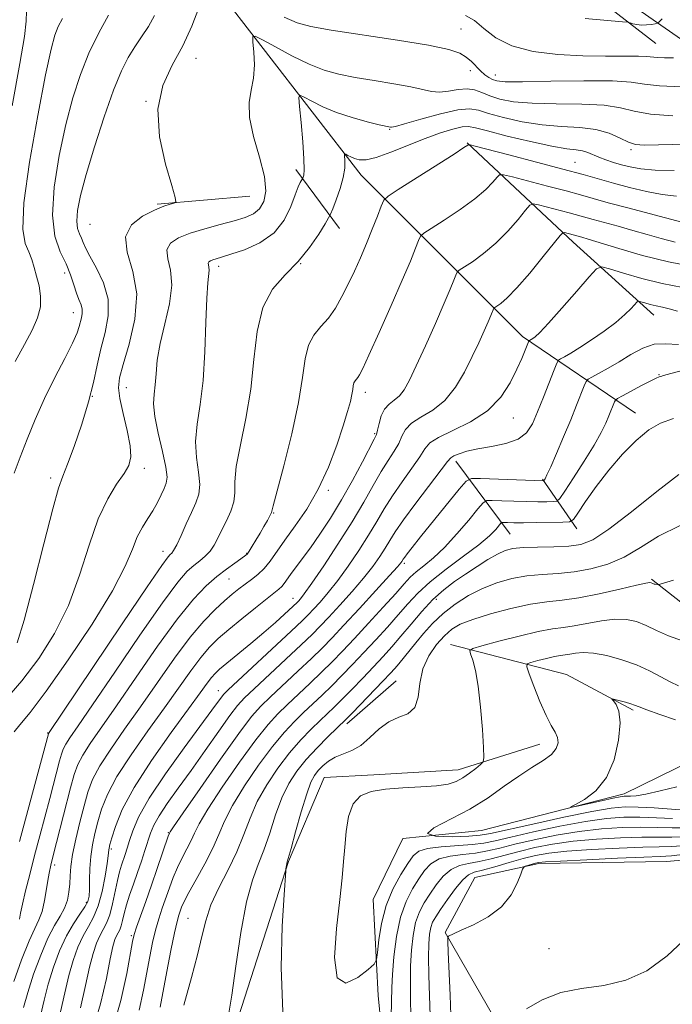
# Model space of a CAD drawing. Extents: x 2097300 to 2100200, y 317300 to 320200.
# Drawn here: x 2099330 to 2099462, y 319093 to 319293 of the extents above; entities that cross this region are included whole.
import ezdxf

# ---------------------------------------------------------------- set-up
doc = ezdxf.new("R2010")
doc.units = 0
doc.header["$MEASUREMENT"] = 0
doc.linetypes.add('rvrstm', pattern=[117.1, 50, -3.9, 0.5, -3.9, 0.5, -3.9, 0.5, -3.9, 50])
for name, color, linetype, lineweight in [('DTM HARD BREAKLINE', 7, 'Continuous', 0), ('DTM SPOT ELEVATION', 2, 'Continuous', 13), ('INDEX CONTOUR', 41, 'Continuous', 13), ('INTERMEDIATE CONTOUR', 44, 'Continuous', 0), ('STREAM - RIVER SINGLE LINE', 142, 'rvrstm', 0)]:
    doc.layers.add(name, color=color, linetype=linetype, lineweight=lineweight)

msp = doc.modelspace()

# ---------------------------------------------------------------- linework, layer by layer
at = {"layer": 'DTM HARD BREAKLINE'}
for points in [[(2099177.05, 319691.15, 1070.24), (2099207.28, 319618.61, 1062.09), (2099225.58, 319583.11, 1058.56), (2099252.74, 319534.99, 1052.18), (2099292.11, 319481.22, 1046.56), (2099321.8, 319437.99, 1043.22), (2099352.29, 319394.81, 1036.46), (2099379.94, 319370.54, 1033.05), (2099408.3, 319355.8, 1032.04), (2099426.53, 319323.7, 1028.95), (2099448.57, 319299.4, 1024.34), (2099482.66, 319275.67, 1016.95), (2099512.15, 319251.69, 1010.14), (2099530.1, 319240.35, 1004.52), (2099543.38, 319233.58, 1000.92), (2099562.02, 319205.68, 992.52), (2099577.02, 319188, 985.58)], [(2099330.93, 319371.96, 1036.33), (2099351.48, 319358.82, 1033.87), (2099376.09, 319337.97, 1031.09), (2099400.16, 319324.21, 1029.33), (2099434.24, 319306.84, 1025.41), (2099458.86, 319287.76, 1020.99)], [(2099322.57, 319359.05, 1032.67), (2099344.78, 319332.92, 1023.9), (2099369.29, 319299.68, 1017.65), (2099399.07, 319261.1, 1011.27), (2099431.85, 319228.4, 1002.43), (2099454.73, 319212.88, 994.61)], [(2099420.58, 319267.65, 1010.1), (2099442.13, 319247.53, 1003.32), (2099458.44, 319232.73, 999.18)], [(2099385.85, 319262.25, 1014.49), (2099394.69, 319250.27, 1011.31)], [(2099357.71, 319255.24, 1018.2), (2099376.5, 319256.85, 1017.26)], [(2099418.31, 319203.13, 999.49), (2099429.34, 319188.38, 992.96)], [(2099435.88, 319199.47, 998.17), (2099442.84, 319189.44, 993.34)], [(2099458, 319179.22, 988.17), (2099480.86, 319161.34, 985.39), (2099501.53, 319163.54, 983.68)], [(2099417.19, 319165.98, 986.65), (2099440.74, 319159.89, 982.55), (2099454.25, 319152.71, 981.73)], [(2099396.18, 319149.92, 989.57), (2099406.22, 319158.64, 988.88)], [(2099213.9, 318972.93, 1001.61), (2099239.31, 318978.63, 1000.35), (2099271.88, 318993.71, 998.14), (2099300.37, 319016.48, 997), (2099330.63, 319037.48, 995.24), (2099354.4, 319059.12, 992.14), (2099373.51, 319088.46, 989.62), (2099384.39, 319122, 987.91), (2099391.61, 319139.05, 986.9), (2099401.64, 319139.56, 986.53), (2099418.76, 319140.6, 986.65), (2099435.32, 319145.78, 984.63)], [(2099536.56, 319118.43, 995.68), (2099515.96, 319123.31, 996.56), (2099485.29, 319124.14, 996.31), (2099461.08, 319121.98, 995.11), (2099435.12, 319121.59, 994.29), (2099422.12, 319118.75, 993.09), (2099416.13, 319107.59, 993.91), (2099427.77, 319087.44, 996.12), (2099432.34, 319069.11, 998.84), (2099420.96, 319046.79, 1000.04), (2099408.38, 319023.29, 1002.75), (2099410.01, 319005.58, 1004.71), (2099418.15, 318990.77, 1005.53), (2099427.45, 318973.59, 1007.17), (2099429.59, 318945.25, 1010.14)]]:
    msp.add_polyline3d(points, dxfattribs=at)
at = {"layer": 'DTM SPOT ELEVATION'}
for p in [(2099419.37, 319290.76, 1018.9), (2099365.59, 319284.8, 1017.3), (2099421.26, 319282.3, 1017.5), (2099426.3, 319281.4, 1018.7), (2099355.49, 319276.07, 1018), (2099404.87, 319270.39, 1013.9), (2099453.82, 319266.26, 1013.7), (2099442.45, 319263.69, 1010.9), (2099344.12, 319251.16, 1018.9), (2099386.84, 319243.15, 1012), (2099338.94, 319241.3, 1022.6), (2099370.17, 319242.62, 1013.5), (2099340.7, 319233.26, 1022.7), (2099459.48, 319220.66, 996.1), (2099351.5, 319218.03, 1017.2), (2099399.95, 319217.09, 1007.5), (2099344.54, 319216.26, 1020), (2099429.98, 319211.86, 1001.2), (2099401.83, 319208.69, 1006.2), (2099355.13, 319201.71, 1017.5), (2099336.11, 319199.75, 1020.4), (2099392.41, 319197.2, 1007.7), (2099381.34, 319192.62, 1009.9), (2099358.93, 319184.86, 1014.6), (2099375.88, 319184.44, 1010.1), (2099407.86, 319182.44, 997.7), (2099372.27, 319179.25, 1009.1), (2099385.29, 319175.35, 1004.7), (2099414.36, 319175.11, 991.4), (2099370.13, 319156.63, 1002.7), (2099335.53, 319148.07, 1014.1), (2099360, 319127.86, 998.1), (2099348.44, 319124.57, 1003.7), (2099336.9, 319121.29, 1009.6), (2099343.33, 319113.74, 1006.4), (2099363.98, 319110.52, 992.9), (2099352.5, 319106.99, 998.2), (2099437.2, 319104.31, 995.1)]:
    msp.add_point(p, dxfattribs=at)
at = {"layer": 'INDEX CONTOUR'}
for points in [[(2099329.31, 319166.31, 1020), (2099330.764, 319170.888, 1020), (2099332.667, 319178.133, 1020), (2099334.75, 319186.418, 1020), (2099336.543, 319193.473, 1020), (2099337.725, 319197.692, 1020), (2099338.576, 319200.131, 1020), (2099339.526, 319202.511, 1020), (2099340.877, 319206.13, 1020), (2099342.419, 319210.607, 1020), (2099343.816, 319215.141, 1020), (2099344.824, 319219.107, 1020), (2099345.581, 319222.602, 1020), (2099346.316, 319225.9, 1020), (2099347.152, 319229.224, 1020), (2099347.772, 319232.591, 1020), (2099347.755, 319235.965, 1020), (2099346.838, 319239.271, 1020), (2099345.424, 319242.272, 1020), (2099344.075, 319244.692, 1020), (2099343.219, 319246.35, 1020), (2099342.741, 319247.453, 1020), (2099342.387, 319248.304, 1020), (2099341.973, 319249.184, 1020), (2099341.592, 319250.291, 1020), (2099341.407, 319251.803, 1020), (2099341.566, 319253.923, 1020), (2099342.17, 319256.959, 1020), (2099343.304, 319261.242, 1020), (2099344.985, 319266.864, 1020), (2099346.948, 319272.943, 1020), (2099348.859, 319278.354, 1020), (2099350.465, 319282.263, 1020), (2099351.847, 319284.981, 1020), (2099353.171, 319287.112, 1020), (2099354.556, 319289.163, 1020), (2099355.936, 319291.262, 1020), (2099357.201, 319293.444, 1020)], [(2099420.263, 319293.469, 1020), (2099422.119, 319292.421, 1020), (2099424.006, 319290.817, 1020), (2099426.405, 319288.96, 1020), (2099429.67, 319287.3, 1020), (2099434.002, 319286.188, 1020), (2099438.982, 319285.57, 1020), (2099444.037, 319285.295, 1020), (2099448.647, 319285.218, 1020), (2099455.327, 319285.241, 1020), (2099457.023, 319285.169, 1020), (2099459.107, 319284.926, 1020), (2099460.608, 319284.856, 1020), (2099462.425, 319284.85, 1020)], [(2099328.634, 319097.717, 1010), (2099330.236, 319102.09, 1010), (2099331.75, 319105.902, 1010), (2099332.91, 319108.452, 1010), (2099333.751, 319110.201, 1010), (2099334.381, 319111.898, 1010), (2099334.891, 319114.083, 1010), (2099335.304, 319116.47, 1010), (2099335.626, 319118.564, 1010), (2099335.867, 319120, 1010), (2099336.056, 319120.923, 1010), (2099336.225, 319121.607, 1010), (2099337.323, 319125.841, 1010), (2099340.176, 319136.964, 1010), (2099340.913, 319139.648, 1010), (2099341.637, 319141.667, 1010), (2099342.633, 319143.586, 1010), (2099344.161, 319145.939, 1010), (2099349.493, 319153.572, 1010), (2099353.467, 319159.364, 1010), (2099357.803, 319165.619, 1010), (2099361.85, 319171.184, 1010), (2099365.109, 319175.187, 1010), (2099367.69, 319177.87, 1010), (2099369.854, 319179.757, 1010), (2099371.799, 319181.276, 1010), (2099373.458, 319182.487, 1010), (2099375.468, 319183.894, 1010), (2099375.945, 319184.327, 1010), (2099376.391, 319184.923, 1010), (2099377.005, 319185.884, 1010), (2099377.762, 319187.132, 1010), (2099378.582, 319188.522, 1010), (2099379.382, 319189.906, 1010), (2099380.078, 319191.14, 1010), (2099380.587, 319192.076, 1010), (2099380.894, 319192.768, 1010), (2099381.263, 319194.059, 1010), (2099383.394, 319202.195, 1010), (2099385.008, 319208.67, 1010), (2099386.387, 319215.004, 1010), (2099387.202, 319220.067, 1010), (2099387.725, 319223.852, 1010), (2099388.383, 319226.635, 1010), (2099389.491, 319228.705, 1010), (2099390.926, 319230.418, 1010), (2099392.451, 319232.143, 1010), (2099393.879, 319234.175, 1010), (2099395.205, 319236.496, 1010), (2099396.472, 319239.01, 1010), (2099397.715, 319241.64, 1010), (2099398.943, 319244.38, 1010), (2099400.161, 319247.24, 1010), (2099401.349, 319250.163, 1010), (2099402.398, 319252.828, 1010), (2099403.178, 319254.842, 1010), (2099403.706, 319256.006, 1010), (2099404.594, 319256.875, 1010), (2099406.604, 319258.192, 1010), (2099417.931, 319265.385, 1010), (2099419.954, 319266.689, 1010), (2099420.729, 319267.206, 1010), (2099420.869, 319267.317, 1010), (2099421.022, 319267.308, 1010), (2099421.959, 319267.076, 1010), (2099429.044, 319265.238, 1010), (2099434.669, 319263.765, 1010), (2099440.033, 319262.337, 1010), (2099444.145, 319261.205, 1010), (2099450.312, 319259.456, 1010), (2099453.556, 319258.582, 1010), (2099456.945, 319257.767, 1010), (2099460.184, 319257.158, 1010), (2099463.089, 319256.854, 1010)], [(2099344.478, 319087.185, 1000), (2099346.239, 319093.169, 1000), (2099347.415, 319098.325, 1000), (2099348.189, 319102.273, 1000), (2099348.726, 319104.781, 1000), (2099349.123, 319106.187, 1000), (2099349.456, 319106.973, 1000), (2099349.789, 319107.567, 1000), (2099350.118, 319108.18, 1000), (2099350.425, 319108.968, 1000), (2099350.709, 319110.06, 1000), (2099351.035, 319111.473, 1000), (2099351.489, 319113.2, 1000), (2099352.128, 319115.216, 1000), (2099352.898, 319117.435, 1000), (2099353.717, 319119.752, 1000), (2099354.513, 319122.063, 1000), (2099355.241, 319124.243, 1000), (2099356.39, 319127.781, 1000), (2099357.047, 319129.361, 1000), (2099358.106, 319131.254, 1000), (2099359.773, 319133.743, 1000), (2099361.983, 319136.836, 1000), (2099364.605, 319140.476, 1000), (2099367.465, 319144.512, 1000), (2099370.219, 319148.42, 1000), (2099372.479, 319151.583, 1000), (2099374.042, 319153.627, 1000), (2099375.444, 319155.155, 1000), (2099377.403, 319157.013, 1000), (2099383.837, 319162.991, 1000), (2099386.948, 319165.906, 1000), (2099389.144, 319168.013, 1000), (2099390.8, 319169.685, 1000), (2099392.525, 319171.517, 1000), (2099394.757, 319173.938, 1000), (2099397.253, 319176.713, 1000), (2099399.599, 319179.444, 1000), (2099401.469, 319181.809, 1000), (2099402.892, 319183.802, 1000), (2099403.983, 319185.499, 1000), (2099404.906, 319187.035, 1000), (2099406.016, 319188.803, 1000), (2099407.713, 319191.26, 1000), (2099410.212, 319194.638, 1000), (2099416.583, 319203.047, 1000), (2099417.272, 319203.841, 1000), (2099417.902, 319204.227, 1000), (2099418.953, 319204.649, 1000), (2099420.559, 319205.145, 1000), (2099422.77, 319205.651, 1000), (2099425.538, 319206.14, 1000), (2099428.432, 319206.735, 1000), (2099430.924, 319207.599, 1000), (2099432.642, 319208.882, 1000), (2099433.826, 319210.69, 1000), (2099434.871, 319213.119, 1000), (2099436.064, 319216.136, 1000), (2099438.214, 319221.655, 1000), (2099438.76, 319223.019, 1000), (2099439.105, 319223.598, 1000), (2099439.543, 319223.886, 1000), (2099440.334, 319224.313, 1000), (2099441.598, 319225.038, 1000), (2099443.42, 319226.155, 1000), (2099445.798, 319227.7, 1000), (2099448.389, 319229.487, 1000), (2099450.765, 319231.273, 1000), (2099452.583, 319232.846, 1000), (2099453.843, 319234.108, 1000), (2099455.061, 319235.455, 1000), (2099455.374, 319235.578, 1000), (2099455.836, 319235.464, 1000), (2099456.648, 319235.213, 1000), (2099457.733, 319234.9, 1000), (2099458.947, 319234.597, 1000), (2099460.195, 319234.339, 1000), (2099461.581, 319234.029, 1000), (2099463.259, 319233.533, 1000)], [(2099372.266, 319091.287, 990), (2099372.844, 319094.938, 990), (2099373.682, 319100.779, 990), (2099374.718, 319107.616, 990), (2099375.86, 319113.831, 990), (2099377.029, 319118.241, 990), (2099378.203, 319121.407, 990), (2099379.375, 319124.325, 990), (2099380.548, 319127.747, 990), (2099381.755, 319131.438, 990), (2099383.038, 319134.919, 990), (2099384.446, 319137.835, 990), (2099386.058, 319140.333, 990), (2099387.962, 319142.682, 990), (2099390.161, 319145.056, 990), (2099392.339, 319147.247, 990), (2099396.055, 319150.86, 990), (2099397.258, 319152.089, 990), (2099403.542, 319158.599, 990), (2099404.958, 319160.089, 990), (2099405.906, 319161.125, 990), (2099406.715, 319162.072, 990), (2099410.162, 319166.32, 990), (2099411.738, 319168.214, 990), (2099413.573, 319170.23, 990), (2099415.709, 319172.251, 990), (2099418.165, 319174.168, 990), (2099420.869, 319175.898, 990), (2099423.723, 319177.365, 990), (2099426.649, 319178.509, 990), (2099429.637, 319179.34, 990), (2099432.693, 319179.88, 990), (2099435.822, 319180.181, 990), (2099439.033, 319180.399, 990), (2099442.329, 319180.715, 990), (2099445.706, 319181.298, 990), (2099449.104, 319182.263, 990), (2099452.451, 319183.709, 990), (2099455.762, 319185.668, 990), (2099459.389, 319187.908, 990), (2099463.77, 319190.128, 990)], [(2099464.926, 319127.024, 990), (2099462.131, 319126.935, 990), (2099459.375, 319126.95, 990), (2099456.039, 319126.946, 990), (2099451.717, 319126.819, 990), (2099446.845, 319126.541, 990), (2099442.073, 319126.109, 990), (2099437.912, 319125.523, 990), (2099434.32, 319124.822, 990), (2099431.116, 319124.051, 990), (2099425.443, 319122.545, 990), (2099423.014, 319121.991, 990), (2099420.891, 319121.627, 990), (2099419.019, 319121.206, 990), (2099417.324, 319120.415, 990), (2099415.749, 319119.04, 990), (2099414.298, 319117.273, 990), (2099412.994, 319115.404, 990), (2099411.855, 319113.635, 990), (2099410.901, 319111.803, 990), (2099410.151, 319109.657, 990), (2099409.616, 319107.02, 990), (2099409.278, 319104.022, 990), (2099409.114, 319100.871, 990), (2099409.087, 319097.699, 990), (2099409.123, 319094.339, 990), (2099409.139, 319090.547, 990)]]:
    msp.add_polyline3d(points, dxfattribs=at)
at = {"layer": 'INTERMEDIATE CONTOUR'}
for points in [[(2099326.844, 319154.618, 1018), (2099330.293, 319158.627, 1018), (2099333.725, 319163.155, 1018), (2099336.922, 319168.222, 1018), (2099339.711, 319173.87, 1018), (2099341.989, 319180.018, 1018), (2099343.929, 319186.104, 1018), (2099345.774, 319191.444, 1018), (2099347.686, 319195.52, 1018), (2099349.506, 319198.474, 1018), (2099350.995, 319200.616, 1018), (2099351.955, 319202.29, 1018), (2099352.363, 319203.986, 1018), (2099352.235, 319206.229, 1018), (2099351.639, 319209.335, 1018), (2099350.843, 319212.78, 1018), (2099350.164, 319215.827, 1018), (2099349.878, 319218.021, 1018), (2099350.081, 319220.02, 1018), (2099350.831, 319222.758, 1018), (2099352.057, 319226.884, 1018), (2099353.199, 319231.901, 1018), (2099353.569, 319237.025, 1018), (2099352.782, 319241.597, 1018), (2099351.655, 319245.468, 1018), (2099351.307, 319248.615, 1018), (2099352.525, 319251.035, 1018), (2099354.774, 319252.804, 1018), (2099357.188, 319254.022, 1018), (2099359.063, 319254.789, 1018), (2099360.342, 319255.221, 1018), (2099361.13, 319255.436, 1018), (2099361.498, 319255.666, 1018), (2099361.379, 319256.589, 1018), (2099360.672, 319258.997, 1018), (2099359.416, 319263.364, 1018), (2099358.227, 319268.895, 1018), (2099357.862, 319274.476, 1018), (2099358.842, 319279.251, 1018), (2099360.742, 319283.387, 1018), (2099362.902, 319287.309, 1018), (2099364.767, 319291.289, 1018), (2099366.202, 319294.999, 1018)], [(2099328.3, 319275.184, 1026), (2099329.888, 319283.763, 1026), (2099330.795, 319289.224, 1026), (2099331.155, 319292.286, 1026), (2099331.232, 319294.328, 1026)], [(2099328.73, 319200.72, 1022), (2099329.92, 319203.973, 1022), (2099331.321, 319207.611, 1022), (2099332.965, 319211.615, 1022), (2099334.859, 319215.835, 1022), (2099336.953, 319220.073, 1022), (2099338.965, 319223.96, 1022), (2099340.555, 319227.079, 1022), (2099341.487, 319229.151, 1022), (2099341.93, 319230.442, 1022), (2099342.373, 319232.214, 1022), (2099342.534, 319233.087, 1022), (2099342.529, 319233.961, 1022), (2099342.283, 319234.854, 1022), (2099341.855, 319235.881, 1022), (2099341.34, 319237.183, 1022), (2099340.796, 319238.865, 1022), (2099340.136, 319240.871, 1022), (2099339.236, 319243.111, 1022), (2099338.069, 319245.59, 1022), (2099336.996, 319248.711, 1022), (2099336.474, 319252.973, 1022), (2099336.827, 319258.643, 1022), (2099337.848, 319265.065, 1022), (2099339.2, 319271.348, 1022), (2099340.62, 319276.801, 1022), (2099342.144, 319281.531, 1022), (2099343.885, 319285.842, 1022), (2099345.881, 319289.93, 1022), (2099347.87, 319293.546, 1022)], [(2099328.888, 319223.348, 1024), (2099330.784, 319226.812, 1024), (2099332.342, 319229.716, 1024), (2099333.454, 319232.173, 1024), (2099334.045, 319234.401, 1024), (2099334.089, 319236.57, 1024), (2099333.756, 319238.661, 1024), (2099333.262, 319240.609, 1024), (2099332.776, 319242.372, 1024), (2099332.268, 319243.992, 1024), (2099331.659, 319245.536, 1024), (2099330.952, 319247.259, 1024), (2099330.491, 319250.172, 1024), (2099330.699, 319255.472, 1024), (2099331.837, 319263.757, 1024), (2099333.495, 319273.22, 1024), (2099335.096, 319281.453, 1024), (2099336.208, 319286.66, 1024), (2099336.969, 319289.491, 1024), (2099337.662, 319291.212, 1024), (2099338.495, 319292.864, 1024)], [(2099383.501, 319293.117, 1018), (2099386.145, 319291.957, 1018), (2099388.897, 319291.211, 1018), (2099393.032, 319290.507, 1018), (2099406.49, 319288.484, 1018), (2099412.778, 319287.45, 1018), (2099416.849, 319286.598, 1018), (2099419.111, 319285.845, 1018), (2099420.41, 319285.051, 1018), (2099421.456, 319284.12, 1018), (2099423.31, 319282.217, 1018), (2099424.167, 319281.471, 1018), (2099424.98, 319280.898, 1018), (2099425.741, 319280.476, 1018), (2099426.595, 319280.19, 1018), (2099428.309, 319280.038, 1018), (2099431.805, 319280.025, 1018), (2099437.555, 319280.131, 1018), (2099444.24, 319280.239, 1018), (2099450.088, 319280.21, 1018), (2099453.875, 319279.951, 1018), (2099456.55, 319279.565, 1018), (2099459.607, 319279.201, 1018), (2099464.074, 319278.978, 1018)], [(2099444.539, 319292.822, 1022), (2099452.112, 319292.203, 1022), (2099453.217, 319292.089, 1022), (2099453.655, 319291.978, 1022), (2099454.207, 319291.803, 1022), (2099454.986, 319291.62, 1022), (2099455.938, 319291.514, 1022), (2099456.991, 319291.544, 1022), (2099457.991, 319291.659, 1022), (2099458.763, 319291.783, 1022), (2099459.215, 319291.889, 1022), (2099459.575, 319292.147, 1022), (2099460.151, 319292.781, 1022)], [(2099328.708, 319148.262, 1016), (2099329.885, 319149.717, 1016), (2099331.959, 319152.236, 1016), (2099335.209, 319156.507, 1016), (2099339.688, 319162.852, 1016), (2099344.534, 319170.134, 1016), (2099348.658, 319176.851, 1016), (2099351.262, 319181.842, 1016), (2099352.719, 319185.309, 1016), (2099353.693, 319187.794, 1016), (2099354.718, 319189.776, 1016), (2099355.81, 319191.49, 1016), (2099356.857, 319193.107, 1016), (2099357.764, 319194.744, 1016), (2099358.517, 319196.302, 1016), (2099359.124, 319197.625, 1016), (2099359.565, 319198.68, 1016), (2099359.733, 319199.929, 1016), (2099359.492, 319201.954, 1016), (2099358.794, 319205.105, 1016), (2099357.921, 319208.795, 1016), (2099357.236, 319212.207, 1016), (2099357.008, 319214.744, 1016), (2099357.111, 319216.698, 1016), (2099357.323, 319218.585, 1016), (2099357.492, 319220.847, 1016), (2099357.753, 319223.628, 1016), (2099358.313, 319227.002, 1016), (2099359.262, 319230.944, 1016), (2099360.227, 319235.049, 1016), (2099360.719, 319238.814, 1016), (2099360.442, 319241.845, 1016), (2099359.875, 319244.177, 1016), (2099359.691, 319245.951, 1016), (2099360.422, 319247.309, 1016), (2099362.057, 319248.389, 1016), (2099364.443, 319249.331, 1016), (2099367.383, 319250.241, 1016), (2099370.492, 319251.103, 1016), (2099373.339, 319251.871, 1016), (2099375.586, 319252.541, 1016), (2099377.266, 319253.275, 1016), (2099378.507, 319254.277, 1016), (2099379.383, 319255.748, 1016), (2099379.77, 319257.88, 1016), (2099379.492, 319260.86, 1016), (2099378.503, 319264.73, 1016), (2099377.279, 319268.946, 1016), (2099376.424, 319272.819, 1016), (2099376.363, 319275.855, 1016), (2099376.806, 319278.343, 1016), (2099377.284, 319280.769, 1016), (2099377.434, 319283.453, 1016), (2099377.329, 319286.065, 1016), (2099377.149, 319288.108, 1016), (2099377.115, 319289.187, 1016), (2099377.608, 319289.301, 1016), (2099379.053, 319288.548, 1016), (2099381.694, 319287.082, 1016), (2099385.067, 319285.292, 1016), (2099388.532, 319283.624, 1016), (2099391.624, 319282.416, 1016), (2099394.6, 319281.579, 1016), (2099397.896, 319280.918, 1016), (2099401.766, 319280.274, 1016), (2099405.741, 319279.631, 1016), (2099409.173, 319279.011, 1016), (2099413.367, 319278.054, 1016), (2099414.968, 319277.938, 1016), (2099416.8, 319278.153, 1016), (2099418.748, 319278.479, 1016), (2099420.571, 319278.624, 1016), (2099422.111, 319278.375, 1016), (2099423.554, 319277.827, 1016), (2099425.172, 319277.155, 1016), (2099427.235, 319276.515, 1016), (2099430.019, 319275.995, 1016), (2099433.802, 319275.67, 1016), (2099438.654, 319275.563, 1016), (2099443.83, 319275.508, 1016), (2099448.38, 319275.29, 1016), (2099451.686, 319274.767, 1016), (2099454.466, 319274.093, 1016), (2099457.769, 319273.491, 1016), (2099462.306, 319273.137, 1016)], [(2099329.794, 319126.045, 1014), (2099331.478, 319132.372, 1014), (2099335.679, 319147.914, 1014), (2099335.703, 319147.961, 1014), (2099350.628, 319170.187, 1014), (2099355.7, 319177.69, 1014), (2099358.667, 319182.003, 1014), (2099359.944, 319183.752, 1014), (2099360.371, 319184.205, 1014), (2099360.667, 319184.471, 1014), (2099361.067, 319185.021, 1014), (2099361.682, 319186.168, 1014), (2099362.578, 319188.091, 1014), (2099363.637, 319190.445, 1014), (2099364.695, 319192.749, 1014), (2099365.592, 319194.668, 1014), (2099366.198, 319196.433, 1014), (2099366.388, 319198.421, 1014), (2099366.12, 319200.921, 1014), (2099365.696, 319203.874, 1014), (2099365.501, 319207.135, 1014), (2099365.804, 319210.639, 1014), (2099366.415, 319214.65, 1014), (2099367.027, 319219.511, 1014), (2099367.407, 319225.327, 1014), (2099367.613, 319231.244, 1014), (2099367.773, 319236.17, 1014), (2099367.981, 319239.299, 1014), (2099368.28, 319241.859, 1014), (2099368.224, 319242.465, 1014), (2099368.111, 319242.931, 1014), (2099368.074, 319243.286, 1014), (2099368.22, 319243.558, 1014), (2099368.547, 319243.774, 1014), (2099369.025, 319243.962, 1014), (2099369.68, 319244.166, 1014), (2099370.776, 319244.492, 1014), (2099372.633, 319245.062, 1014), (2099375.404, 319245.996, 1014), (2099378.57, 319247.408, 1014), (2099381.448, 319249.407, 1014), (2099383.509, 319251.996, 1014), (2099384.848, 319254.747, 1014), (2099385.717, 319257.121, 1014), (2099386.329, 319258.711, 1014), (2099386.753, 319259.621, 1014), (2099387.237, 319260.475, 1014), (2099387.32, 319260.683, 1014), (2099387.447, 319261.129, 1014), (2099387.541, 319262.213, 1014), (2099387.498, 319264.385, 1014), (2099387.252, 319267.841, 1014), (2099386.901, 319271.749, 1014), (2099386.583, 319275.019, 1014), (2099386.447, 319276.817, 1014), (2099386.689, 319277.315, 1014), (2099387.517, 319276.942, 1014), (2099389.083, 319276.086, 1014), (2099391.321, 319274.981, 1014), (2099394.112, 319273.823, 1014), (2099397.266, 319272.783, 1014), (2099400.324, 319271.936, 1014), (2099402.76, 319271.33, 1014), (2099405.075, 319270.801, 1014), (2099405.285, 319270.802, 1014), (2099406.03, 319270.98, 1014), (2099407.9, 319271.509, 1014), (2099411.21, 319272.466, 1014), (2099415.169, 319273.547, 1014), (2099418.709, 319274.348, 1014), (2099421.089, 319274.562, 1014), (2099422.871, 319274.26, 1014), (2099424.944, 319273.607, 1014), (2099427.976, 319272.772, 1014), (2099431.742, 319271.944, 1014), (2099435.799, 319271.314, 1014), (2099439.752, 319270.994, 1014), (2099443.42, 319270.776, 1014), (2099446.671, 319270.369, 1014), (2099449.402, 319269.584, 1014), (2099451.617, 319268.625, 1014), (2099453.347, 319267.799, 1014), (2099454.752, 319267.337, 1014), (2099456.504, 319267.186, 1014), (2099459.403, 319267.222, 1014), (2099474.043, 319267.6, 1014)], [(2099329.775, 319110.317, 1012), (2099330.014, 319111.504, 1012), (2099330.414, 319113.364, 1012), (2099331.047, 319116.049, 1012), (2099331.879, 319119.402, 1012), (2099332.852, 319123.19, 1012), (2099333.903, 319127.176, 1012), (2099335.924, 319134.751, 1012), (2099337.91, 319142.382, 1012), (2099338.287, 319143.756, 1012), (2099338.658, 319144.79, 1012), (2099339.168, 319145.774, 1012), (2099340.023, 319147.086, 1012), (2099341.671, 319149.476, 1012), (2099344.622, 319153.783, 1012), (2099349.104, 319160.396, 1012), (2099354.216, 319167.903, 1012), (2099358.775, 319174.437, 1012), (2099361.89, 319178.597, 1012), (2099363.835, 319180.824, 1012), (2099365.174, 319182.024, 1012), (2099366.37, 319182.968, 1012), (2099367.477, 319183.899, 1012), (2099368.447, 319184.925, 1012), (2099369.262, 319186.14, 1012), (2099370.017, 319187.565, 1012), (2099370.838, 319189.208, 1012), (2099371.789, 319191.05, 1012), (2099372.685, 319192.986, 1012), (2099373.283, 319194.888, 1012), (2099373.447, 319196.738, 1012), (2099373.472, 319198.953, 1012), (2099373.766, 319202.063, 1012), (2099374.599, 319206.434, 1012), (2099375.712, 319211.795, 1012), (2099376.711, 319217.712, 1012), (2099377.351, 319223.745, 1012), (2099377.988, 319229.425, 1012), (2099379.129, 319234.271, 1012), (2099381.118, 319237.976, 1012), (2099383.658, 319240.912, 1012), (2099386.291, 319243.618, 1012), (2099388.618, 319246.468, 1012), (2099390.481, 319249.167, 1012), (2099391.783, 319251.25, 1012), (2099392.499, 319252.442, 1012), (2099392.898, 319253.229, 1012), (2099393.322, 319254.285, 1012), (2099394.012, 319256.092, 1012), (2099394.81, 319258.368, 1012), (2099395.454, 319260.638, 1012), (2099395.755, 319262.505, 1012), (2099395.797, 319263.898, 1012), (2099395.695, 319265.303, 1012), (2099395.759, 319265.436, 1012), (2099395.981, 319265.336, 1012), (2099396.4, 319265.107, 1012), (2099397.006, 319264.81, 1012), (2099397.771, 319264.495, 1012), (2099398.722, 319264.242, 1012), (2099400.092, 319264.238, 1012), (2099402.169, 319264.697, 1012), (2099405.111, 319265.742, 1012), (2099412.056, 319268.528, 1012), (2099415.16, 319269.652, 1012), (2099417.711, 319270.442, 1012), (2099419.598, 319270.892, 1012), (2099420.881, 319270.993, 1012), (2099422.289, 319270.723, 1012), (2099424.717, 319270.058, 1012), (2099428.717, 319269.03, 1012), (2099433.465, 319267.893, 1012), (2099437.795, 319266.959, 1012), (2099440.815, 319266.447, 1012), (2099442.727, 319266.214, 1012), (2099444.008, 319266.024, 1012), (2099445.077, 319265.691, 1012), (2099447.302, 319264.718, 1012), (2099448.695, 319264.203, 1012), (2099450.265, 319263.703, 1012), (2099451.931, 319263.218, 1012), (2099453.69, 319262.759, 1012), (2099455.833, 319262.377, 1012), (2099458.727, 319262.132, 1012), (2099462.579, 319262.061, 1012)], [(2099330.625, 319092.449, 1008), (2099331.466, 319095.468, 1008), (2099332.663, 319099.142, 1008), (2099334.097, 319103.012, 1008), (2099335.574, 319106.462, 1008), (2099336.922, 319109.04, 1008), (2099338.061, 319110.95, 1008), (2099338.933, 319112.56, 1008), (2099339.503, 319114.171, 1008), (2099339.827, 319115.814, 1008), (2099339.985, 319117.45, 1008), (2099340.068, 319119.096, 1008), (2099340.209, 319120.99, 1008), (2099340.556, 319123.42, 1008), (2099341.202, 319126.545, 1008), (2099342.032, 319129.999, 1008), (2099342.883, 319133.282, 1008), (2099343.669, 319136.053, 1008), (2099344.632, 319138.608, 1008), (2099346.097, 319141.399, 1008), (2099348.299, 319144.793, 1008), (2099351.123, 319148.804, 1008), (2099354.363, 319153.362, 1008), (2099357.811, 319158.314, 1008), (2099361.24, 319163.199, 1008), (2099364.419, 319167.471, 1008), (2099367.162, 319170.723, 1008), (2099369.467, 319173.085, 1008), (2099371.379, 319174.821, 1008), (2099372.957, 319176.171, 1008), (2099374.317, 319177.27, 1008), (2099375.59, 319178.228, 1008), (2099376.878, 319179.155, 1008), (2099378.166, 319180.164, 1008), (2099379.411, 319181.367, 1008), (2099380.613, 319182.874, 1008), (2099383.595, 319187.12, 1008), (2099385.711, 319190.004, 1008), (2099388.079, 319193.438, 1008), (2099390.41, 319197.434, 1008), (2099392.456, 319201.905, 1008), (2099394.143, 319206.378, 1008), (2099395.441, 319210.28, 1008), (2099396.337, 319213.181, 1008), (2099396.902, 319215.208, 1008), (2099397.225, 319216.627, 1008), (2099397.397, 319217.672, 1008), (2099397.505, 319218.441, 1008), (2099397.637, 319218.999, 1008), (2099397.858, 319219.413, 1008), (2099398.45, 319220.101, 1008), (2099398.789, 319220.625, 1008), (2099399.423, 319221.911, 1008), (2099400.679, 319224.647, 1008), (2099402.733, 319229.199, 1008), (2099405.173, 319234.665, 1008), (2099407.437, 319239.82, 1008), (2099409.082, 319243.69, 1008), (2099410.139, 319246.283, 1008), (2099410.753, 319247.856, 1008), (2099411.142, 319248.713, 1008), (2099411.795, 319249.352, 1008), (2099413.274, 319250.321, 1008), (2099415.913, 319252.006, 1008), (2099419.147, 319254.152, 1008), (2099422.186, 319256.339, 1008), (2099424.401, 319258.213, 1008), (2099425.826, 319259.669, 1008), (2099426.657, 319260.666, 1008), (2099427.171, 319261.171, 1008), (2099427.977, 319261.197, 1008), (2099429.767, 319260.766, 1008), (2099436.903, 319258.904, 1008), (2099440.661, 319257.904, 1008), (2099443.592, 319257.097, 1008), (2099446.186, 319256.368, 1008), (2099449.215, 319255.529, 1008), (2099453.165, 319254.465, 1008), (2099464.135, 319251.549, 1008)], [(2099334.039, 319090.727, 1006), (2099334.823, 319093.918, 1006), (2099335.646, 319097.17, 1006), (2099336.689, 319100.564, 1006), (2099337.932, 319103.902, 1006), (2099339.309, 319106.915, 1006), (2099340.735, 319109.388, 1006), (2099342.048, 319111.329, 1006), (2099343.067, 319112.799, 1006), (2099343.667, 319113.911, 1006), (2099343.935, 319114.974, 1006), (2099344.011, 319116.347, 1006), (2099344.027, 319118.281, 1006), (2099344.075, 319120.607, 1006), (2099344.24, 319123.046, 1006), (2099344.582, 319125.387, 1006), (2099345.082, 319127.678, 1006), (2099345.7, 319130.033, 1006), (2099346.458, 319132.587, 1006), (2099347.632, 319135.565, 1006), (2099349.562, 319139.212, 1006), (2099352.438, 319143.646, 1006), (2099355.849, 319148.469, 1006), (2099359.233, 319153.151, 1006), (2099364.555, 319160.666, 1006), (2099366.574, 319163.38, 1006), (2099368.331, 319165.444, 1006), (2099370.11, 319167.191, 1006), (2099372.234, 319169.022, 1006), (2099374.88, 319171.201, 1006), (2099377.651, 319173.439, 1006), (2099380.005, 319175.307, 1006), (2099382.429, 319177.203, 1006), (2099382.974, 319177.721, 1006), (2099383.453, 319178.321, 1006), (2099384.768, 319180.171, 1006), (2099387.163, 319183.353, 1006), (2099388.807, 319185.605, 1006), (2099390.725, 319188.364, 1006), (2099392.846, 319191.602, 1006), (2099395.082, 319195.276, 1006), (2099397.321, 319199.245, 1006), (2099399.337, 319202.995, 1006), (2099401.768, 319207.618, 1006), (2099402.2, 319208.565, 1006), (2099402.441, 319209.441, 1006), (2099402.729, 319210.751, 1006), (2099403.168, 319212.3, 1006), (2099403.829, 319213.712, 1006), (2099404.747, 319214.726, 1006), (2099405.809, 319215.519, 1006), (2099406.863, 319216.382, 1006), (2099407.825, 319217.609, 1006), (2099408.875, 319219.526, 1006), (2099410.26, 319222.464, 1006), (2099412.118, 319226.546, 1006), (2099414.148, 319231.073, 1006), (2099415.94, 319235.135, 1006), (2099417.18, 319238.027, 1006), (2099417.925, 319239.84, 1006), (2099418.328, 319240.87, 1006), (2099418.577, 319241.419, 1006), (2099418.996, 319241.829, 1006), (2099421.665, 319243.567, 1006), (2099423.941, 319245.198, 1006), (2099426.44, 319247.294, 1006), (2099428.848, 319249.738, 1006), (2099430.924, 319252.133, 1006), (2099432.444, 319254.014, 1006), (2099433.319, 319255.034, 1006), (2099433.995, 319255.318, 1006), (2099435.05, 319255.11, 1006), (2099441.289, 319253.471, 1006), (2099446.187, 319252.111, 1006), (2099451.252, 319250.737, 1006), (2099454.192, 319249.91, 1006), (2099457.111, 319249.055, 1006), (2099459.972, 319248.24, 1006), (2099462.783, 319247.536, 1006)], [(2099338.106, 319091.541, 1004), (2099339.02, 319095.387, 1004), (2099339.827, 319098.871, 1004), (2099340.701, 319101.97, 1004), (2099341.662, 319104.664, 1004), (2099342.691, 319106.934, 1004), (2099343.762, 319108.836, 1004), (2099344.808, 319110.718, 1004), (2099345.757, 319113.004, 1004), (2099346.546, 319115.934, 1004), (2099347.151, 319119.023, 1004), (2099347.559, 319121.606, 1004), (2099347.775, 319123.189, 1004), (2099347.892, 319124.371, 1004), (2099347.953, 319124.732, 1004), (2099348.131, 319125.42, 1004), (2099348.517, 319126.785, 1004), (2099349.246, 319129.121, 1004), (2099350.631, 319132.522, 1004), (2099353.026, 319137.025, 1004), (2099356.576, 319142.5, 1004), (2099360.574, 319148.133, 1004), (2099364.103, 319152.94, 1004), (2099366.469, 319156.187, 1004), (2099367.87, 319158.134, 1004), (2099368.729, 319159.289, 1004), (2099369.455, 319160.129, 1004), (2099370.389, 319161.005, 1004), (2099371.858, 319162.235, 1004), (2099376.714, 319166.202, 1004), (2099379.382, 319168.432, 1004), (2099381.709, 319170.451, 1004), (2099383.569, 319172.124, 1004), (2099386.087, 319174.484, 1004), (2099386.368, 319174.779, 1004), (2099386.762, 319175.231, 1004), (2099387.566, 319176.285, 1004), (2099389.088, 319178.431, 1004), (2099391.497, 319181.954, 1004), (2099394.395, 319186.327, 1004), (2099397.241, 319190.818, 1004), (2099399.61, 319194.82, 1004), (2099401.533, 319198.22, 1004), (2099403.154, 319201.032, 1004), (2099404.582, 319203.292, 1004), (2099405.79, 319205.136, 1004), (2099406.716, 319206.726, 1004), (2099407.375, 319208.194, 1004), (2099408.098, 319209.565, 1004), (2099409.293, 319210.835, 1004), (2099411.23, 319212.055, 1004), (2099413.631, 319213.485, 1004), (2099416.08, 319215.438, 1004), (2099418.236, 319218.106, 1004), (2099420.071, 319221.208, 1004), (2099421.633, 319224.34, 1004), (2099422.958, 319227.155, 1004), (2099424.038, 319229.522, 1004), (2099424.853, 319231.362, 1004), (2099425.398, 319232.634, 1004), (2099426.013, 319234.125, 1004), (2099426.197, 319234.306, 1004), (2099426.614, 319234.579, 1004), (2099427.416, 319235.127, 1004), (2099428.734, 319236.243, 1004), (2099430.695, 319238.249, 1004), (2099433.295, 319241.262, 1004), (2099436.021, 319244.596, 1004), (2099439.467, 319248.897, 1004), (2099440.012, 319249.439, 1004), (2099440.334, 319249.453, 1004), (2099443.834, 319248.506, 1004), (2099445.144, 319248.123, 1004), (2099451.35, 319246.226, 1004), (2099456.158, 319244.842, 1004), (2099461.432, 319243.523, 1004), (2099466.636, 319242.497, 1004)], [(2099342.173, 319092.355, 1002), (2099343.218, 319096.856, 1002), (2099344.008, 319100.572, 1002), (2099344.714, 319103.375, 1002), (2099345.392, 319105.425, 1002), (2099346.074, 319106.953, 1002), (2099346.776, 319108.208, 1002), (2099347.472, 319109.502, 1002), (2099348.12, 319111.166, 1002), (2099348.692, 319113.399, 1002), (2099349.653, 319118.17, 1002), (2099350.079, 319119.924, 1002), (2099350.481, 319121.248, 1002), (2099351.24, 319123.453, 1002), (2099351.645, 319124.696, 1002), (2099352.12, 319126.237, 1002), (2099352.772, 319128.248, 1002), (2099353.962, 319131.01, 1002), (2099356.113, 319134.828, 1002), (2099359.428, 319139.782, 1002), (2099363.219, 319145.055, 1002), (2099368.811, 319152.649, 1002), (2099370.739, 319155.321, 1002), (2099371.22, 319155.922, 1002), (2099372.115, 319156.809, 1002), (2099384.886, 319168.67, 1002), (2099387.102, 319170.763, 1002), (2099388.405, 319172.049, 1002), (2099389.446, 319173.148, 1002), (2099390.759, 319174.584, 1002), (2099392.409, 319176.499, 1002), (2099394.343, 319178.937, 1002), (2099396.483, 319181.881, 1002), (2099398.643, 319185.065, 1002), (2099400.612, 319188.159, 1002), (2099402.258, 319190.927, 1002), (2099403.774, 319193.512, 1002), (2099405.433, 319196.146, 1002), (2099407.397, 319198.965, 1002), (2099409.381, 319201.707, 1002), (2099410.991, 319204.011, 1002), (2099412.022, 319205.636, 1002), (2099413.029, 319206.83, 1002), (2099414.756, 319207.959, 1002), (2099417.692, 319209.344, 1002), (2099421.288, 319211.118, 1002), (2099424.737, 319213.37, 1002), (2099427.4, 319216.107, 1002), (2099429.313, 319219.029, 1002), (2099430.677, 319221.757, 1002), (2099431.668, 319223.975, 1002), (2099432.357, 319225.628, 1002), (2099433.018, 319227.305, 1002), (2099433.127, 319227.532, 1002), (2099433.211, 319227.601, 1002), (2099433.575, 319227.805, 1002), (2099433.897, 319228.003, 1002), (2099434.388, 319228.357, 1002), (2099435.337, 319229.241, 1002), (2099437.088, 319231.096, 1002), (2099439.791, 319234.129, 1002), (2099442.816, 319237.594, 1002), (2099445.337, 319240.505, 1002), (2099446.819, 319242.103, 1002), (2099447.895, 319242.525, 1002), (2099449.486, 319242.132, 1002), (2099452.277, 319241.268, 1002), (2099456.008, 319240.193, 1002), (2099460.183, 319239.15, 1002), (2099464.333, 319238.327, 1002)], [(2099348.495, 319087.462, 998), (2099350.322, 319093.811, 998), (2099351.54, 319099.318, 998), (2099352.711, 319105.805, 998), (2099353.044, 319107.223, 998), (2099353.528, 319108.67, 998), (2099355.414, 319113.885, 998), (2099356.596, 319117.211, 998), (2099357.753, 319120.566, 998), (2099359.968, 319127.119, 998), (2099360.219, 319127.783, 998), (2099360.348, 319127.993, 998), (2099361.067, 319129.056, 998), (2099362.981, 319131.84, 998), (2099366.412, 319136.796, 998), (2099370.55, 319142.713, 998), (2099374.303, 319147.965, 998), (2099376.889, 319151.369, 998), (2099378.776, 319153.506, 998), (2099380.742, 319155.4, 998), (2099386.281, 319160.565, 998), (2099389.01, 319163.143, 998), (2099391.187, 319165.263, 998), (2099393.196, 319167.321, 998), (2099395.604, 319169.886, 998), (2099398.754, 319173.291, 998), (2099402.096, 319176.927, 998), (2099404.854, 319179.95, 998), (2099406.455, 319181.736, 998), (2099407.141, 319182.54, 998), (2099407.354, 319182.839, 998), (2099407.647, 319183.305, 998), (2099407.933, 319183.709, 998), (2099408.444, 319184.385, 998), (2099409.424, 319185.632, 998), (2099411.153, 319187.794, 998), (2099418.958, 319197.455, 998), (2099420.365, 319199.076, 998), (2099421.49, 319199.646, 998), (2099423.3, 319199.655, 998), (2099436.106, 319199.123, 998), (2099436.154, 319199.166, 998), (2099436.234, 319199.283, 998), (2099436.404, 319199.567, 998), (2099436.791, 319200.341, 998), (2099437.541, 319201.986, 998), (2099438.73, 319204.717, 998), (2099440.168, 319208.097, 998), (2099441.597, 319211.523, 998), (2099442.8, 319214.482, 998), (2099444.343, 319218.399, 998), (2099444.712, 319219.271, 998), (2099445.109, 319219.73, 998), (2099445.874, 319220.171, 998), (2099447.259, 319220.911, 998), (2099449.164, 319221.965, 998), (2099451.399, 319223.274, 998), (2099453.789, 319224.73, 998), (2099456.208, 319226.029, 998), (2099458.542, 319226.825, 998), (2099460.797, 319226.928, 998), (2099463.458, 319226.802, 998)], [(2099354.073, 319091.899, 996), (2099354.949, 319095.904, 996), (2099356.206, 319102.754, 996), (2099356.778, 319105.582, 996), (2099357.382, 319108.1, 996), (2099358.05, 319110.384, 996), (2099358.764, 319112.517, 996), (2099360.215, 319116.661, 996), (2099360.976, 319118.732, 996), (2099361.829, 319120.772, 996), (2099362.797, 319122.748, 996), (2099363.771, 319124.595, 996), (2099364.607, 319126.237, 996), (2099365.279, 319127.73, 996), (2099366.224, 319129.627, 996), (2099367.995, 319132.61, 996), (2099370.921, 319137.056, 996), (2099374.427, 319142.118, 996), (2099377.717, 319146.644, 996), (2099380.207, 319149.79, 996), (2099382.167, 319151.941, 996), (2099384.08, 319153.788, 996), (2099388.724, 319158.139, 996), (2099391.072, 319160.379, 996), (2099393.193, 319162.474, 996), (2099395.304, 319164.646, 996), (2099397.716, 319167.204, 996), (2099400.599, 319170.311, 996), (2099403.568, 319173.545, 996), (2099406.098, 319176.339, 996), (2099407.83, 319178.283, 996), (2099409.062, 319179.61, 996), (2099410.261, 319180.712, 996), (2099411.805, 319181.946, 996), (2099413.737, 319183.535, 996), (2099416.012, 319185.665, 996), (2099418.524, 319188.388, 996), (2099420.915, 319191.201, 996), (2099422.765, 319193.467, 996), (2099423.834, 319194.717, 996), (2099424.594, 319195.161, 996), (2099425.697, 319195.181, 996), (2099427.612, 319195.098, 996), (2099430.075, 319195.006, 996), (2099432.639, 319194.936, 996), (2099434.917, 319194.913, 996), (2099436.749, 319194.924, 996), (2099438.032, 319194.945, 996), (2099438.77, 319195.036, 996), (2099439.384, 319195.589, 996), (2099440.401, 319197.077, 996), (2099442.169, 319199.769, 996), (2099444.327, 319203.117, 996), (2099446.333, 319206.367, 996), (2099447.77, 319208.927, 996), (2099448.709, 319210.843, 996), (2099449.345, 319212.324, 996), (2099450.471, 319215.143, 996), (2099450.659, 319215.52, 996), (2099451.076, 319215.842, 996), (2099452.079, 319216.389, 996), (2099455.987, 319218.449, 996), (2099457.831, 319219.406, 996), (2099458.947, 319219.96, 996), (2099459.511, 319220.204, 996), (2099459.858, 319220.315, 996), (2099460.409, 319220.477, 996), (2099461.929, 319220.892, 996), (2099465.27, 319221.769, 996)], [(2099358.357, 319092.489, 994), (2099359.7, 319099.702, 994), (2099360.513, 319103.941, 994), (2099361.236, 319107.53, 994), (2099361.757, 319109.84, 994), (2099362.114, 319111.15, 994), (2099362.387, 319111.963, 994), (2099362.678, 319112.756, 994), (2099363.184, 319113.891, 994), (2099364.127, 319115.701, 994), (2099365.626, 319118.378, 994), (2099367.382, 319121.547, 994), (2099368.994, 319124.692, 994), (2099370.21, 319127.466, 994), (2099371.381, 319130.197, 994), (2099373.01, 319133.38, 994), (2099375.429, 319137.316, 994), (2099378.304, 319141.523, 994), (2099381.132, 319145.323, 994), (2099383.525, 319148.212, 994), (2099385.557, 319150.376, 994), (2099387.419, 319152.175, 994), (2099391.168, 319155.712, 994), (2099393.134, 319157.616, 994), (2099395.193, 319159.678, 994), (2099397.363, 319161.915, 994), (2099399.658, 319164.336, 994), (2099402.064, 319166.919, 994), (2099404.446, 319169.529, 994), (2099406.635, 319172.001, 994), (2099408.567, 319174.234, 994), (2099410.573, 319176.386, 994), (2099413.085, 319178.679, 994), (2099416.349, 319181.244, 994), (2099419.869, 319183.855, 994), (2099422.962, 319186.195, 994), (2099425.101, 319188.01, 994), (2099426.39, 319189.299, 994), (2099427.456, 319190.548, 994), (2099427.716, 319190.7, 994), (2099428.094, 319190.707, 994), (2099428.806, 319190.68, 994), (2099430.048, 319190.655, 994), (2099432.009, 319190.652, 994), (2099434.728, 319190.682, 994), (2099440.015, 319190.774, 994), (2099441.378, 319190.867, 994), (2099442.172, 319191.343, 994), (2099443.077, 319192.612, 994), (2099444.629, 319194.938, 994), (2099446.779, 319198.004, 994), (2099449.332, 319201.35, 994), (2099452.094, 319204.552, 994), (2099454.871, 319207.337, 994), (2099457.47, 319209.471, 994), (2099459.837, 319210.838, 994), (2099462.468, 319211.805, 994)], [(2099363.156, 319092.865, 992), (2099364.71, 319098.473, 992), (2099365.932, 319103.065, 992), (2099366.79, 319106.782, 992), (2099367.571, 319110.01, 992), (2099368.64, 319113.197, 992), (2099370.238, 319116.677, 992), (2099372.11, 319120.347, 992), (2099373.88, 319123.992, 992), (2099375.289, 319127.453, 992), (2099376.557, 319130.798, 992), (2099378.024, 319134.149, 992), (2099379.937, 319137.575, 992), (2099382.181, 319140.928, 992), (2099384.547, 319144.002, 992), (2099386.843, 319146.634, 992), (2099388.948, 319148.812, 992), (2099390.757, 319150.563, 992), (2099393.611, 319153.286, 992), (2099395.196, 319154.852, 992), (2099397.193, 319156.882, 992), (2099399.421, 319159.185, 992), (2099401.6, 319161.468, 992), (2099403.529, 319163.527, 992), (2099405.323, 319165.513, 992), (2099407.172, 319167.663, 992), (2099409.221, 319170.128, 992), (2099411.413, 319172.7, 992), (2099413.648, 319175.084, 992), (2099415.846, 319177.064, 992), (2099418.04, 319178.736, 992), (2099420.286, 319180.273, 992), (2099422.599, 319181.793, 992), (2099424.82, 319183.192, 992), (2099426.746, 319184.309, 992), (2099428.295, 319185.031, 992), (2099429.856, 319185.43, 992), (2099431.939, 319185.626, 992), (2099434.863, 319185.727, 992), (2099438.179, 319185.809, 992), (2099441.246, 319185.937, 992), (2099443.676, 319186.254, 992), (2099446.082, 319187.21, 992), (2099449.331, 319189.332, 992), (2099453.946, 319192.869, 992), (2099459.08, 319196.96, 992), (2099463.546, 319200.461, 992)], [(2099383.218, 319091.558, 988), (2099382.874, 319100.525, 988), (2099383.092, 319108.879, 988), (2099383.479, 319115.272, 988), (2099383.815, 319120.128, 988), (2099383.851, 319120.494, 988), (2099383.952, 319121.219, 988), (2099384.013, 319121.576, 988), (2099384.096, 319121.912, 988), (2099384.871, 319124.658, 988), (2099385.808, 319128.04, 988), (2099386.953, 319132.077, 988), (2099388.052, 319135.688, 988), (2099388.918, 319138.061, 988), (2099389.649, 319139.462, 988), (2099390.409, 319140.429, 988), (2099391.341, 319141.391, 988), (2099392.483, 319142.34, 988), (2099393.848, 319143.159, 988), (2099397.177, 319144.499, 988), (2099398.999, 319145.55, 988), (2099400.842, 319147.126, 988), (2099402.727, 319148.882, 988), (2099404.698, 319150.345, 988), (2099406.738, 319151.225, 988), (2099408.595, 319151.963, 988), (2099409.955, 319153.186, 988), (2099410.642, 319155.334, 988), (2099411.029, 319158.113, 988), (2099411.625, 319161.04, 988), (2099412.798, 319163.706, 988), (2099414.36, 319165.971, 988), (2099415.98, 319167.768, 988), (2099417.472, 319169.08, 988), (2099419.212, 319170.101, 988), (2099421.719, 319171.078, 988), (2099425.306, 319172.183, 988), (2099429.456, 319173.274, 988), (2099433.446, 319174.135, 988), (2099436.775, 319174.634, 988), (2099439.836, 319174.976, 988), (2099443.242, 319175.451, 988), (2099447.359, 319176.253, 988), (2099451.552, 319177.191, 988), (2099454.936, 319177.979, 988), (2099456.866, 319178.401, 988), (2099457.67, 319178.524, 988), (2099457.916, 319178.486, 988), (2099458.268, 319178.319, 988), (2099458.494, 319178.243, 988), (2099458.76, 319178.19, 988), (2099459.234, 319178.139, 988), (2099459.397, 319178.145, 988), (2099459.773, 319178.243, 988), (2099462.476, 319179.05, 988)], [(2099462.217, 319130.706, 986), (2099458.978, 319130.877, 986), (2099455.625, 319131.004, 986), (2099452.358, 319130.987, 986), (2099448.84, 319130.729, 986), (2099444.603, 319130.132, 986), (2099439.42, 319129.157, 986), (2099434.033, 319128.01, 986), (2099429.427, 319126.959, 986), (2099426.27, 319126.209, 986), (2099423.973, 319125.729, 986), (2099421.628, 319125.424, 986), (2099415.338, 319124.97, 986), (2099412.56, 319124.638, 986), (2099410.772, 319124.094, 986), (2099409.62, 319123.155, 986), (2099408.54, 319121.616, 986), (2099407.117, 319119.339, 986), (2099405.542, 319116.43, 986), (2099404.157, 319113.062, 986), (2099403.224, 319109.468, 986), (2099402.688, 319106.122, 986), (2099402.414, 319103.564, 986), (2099402.217, 319102.113, 986), (2099401.727, 319101.224, 986), (2099400.521, 319100.135, 986), (2099398.394, 319098.467, 986), (2099396.008, 319097.377, 986), (2099394.239, 319098.404, 986), (2099393.716, 319102.521, 986), (2099394.087, 319108.441, 986), (2099394.755, 319114.31, 986), (2099395.241, 319118.715, 986), (2099395.539, 319121.992, 986), (2099395.763, 319124.916, 986), (2099396.039, 319128.054, 986), (2099396.545, 319131.131, 986), (2099397.468, 319133.662, 986), (2099398.976, 319135.292, 986), (2099401.141, 319136.186, 986), (2099404.013, 319136.638, 986), (2099407.533, 319136.908, 986), (2099411.201, 319137.119, 986), (2099414.411, 319137.359, 986), (2099416.721, 319137.71, 986), (2099418.357, 319138.225, 986), (2099419.713, 319138.951, 986), (2099421.081, 319139.89, 986), (2099422.356, 319140.864, 986), (2099423.331, 319141.65, 986), (2099423.858, 319142.19, 986), (2099424.008, 319143.094, 986), (2099423.911, 319145.136, 986), (2099423.675, 319148.782, 986), (2099423.321, 319153.272, 986), (2099422.851, 319157.534, 986), (2099422.286, 319160.714, 986), (2099421.721, 319162.824, 986), (2099421.274, 319164.092, 986), (2099421.126, 319164.768, 986), (2099421.729, 319165.194, 986), (2099423.597, 319165.734, 986), (2099426.99, 319166.64, 986), (2099431.142, 319167.707, 986), (2099435.03, 319168.613, 986), (2099437.907, 319169.136, 986), (2099440.127, 319169.429, 986), (2099442.324, 319169.74, 986), (2099447.838, 319170.773, 986), (2099450.582, 319171.108, 986), (2099452.92, 319171.059, 986), (2099454.966, 319170.625, 986), (2099456.932, 319169.857, 986), (2099459.023, 319168.828, 986), (2099461.422, 319167.721, 986), (2099464.305, 319166.748, 986)], [(2099464.657, 319132.444, 984), (2099458.547, 319132.861, 984), (2099455.313, 319133.04, 984), (2099452.647, 319133.074, 984), (2099449.834, 319132.824, 984), (2099445.868, 319132.144, 984), (2099440.174, 319130.974, 984), (2099433.89, 319129.605, 984), (2099425.328, 319127.682, 984), (2099423.238, 319127.32, 984), (2099420.934, 319127.14, 984), (2099417.544, 319127.023, 984), (2099414.209, 319127.13, 984), (2099412.58, 319127.688, 984), (2099413.812, 319128.86, 984), (2099421.13, 319132.642, 984), (2099424.846, 319134.94, 984), (2099428.12, 319137.245, 984), (2099431.058, 319139.334, 984), (2099433.724, 319141.045, 984), (2099435.987, 319142.457, 984), (2099437.674, 319143.707, 984), (2099438.659, 319144.908, 984), (2099439.028, 319146.065, 984), (2099438.916, 319147.156, 984), (2099438.443, 319148.227, 984), (2099437.663, 319149.582, 984), (2099436.615, 319151.591, 984), (2099435.37, 319154.432, 984), (2099434.14, 319157.512, 984), (2099433.17, 319160.045, 984), (2099432.678, 319161.463, 984), (2099432.772, 319162.059, 984), (2099433.535, 319162.346, 984), (2099434.961, 319162.727, 984), (2099436.706, 319163.175, 984), (2099438.34, 319163.556, 984), (2099439.549, 319163.776, 984), (2099441.406, 319164.03, 984), (2099442.564, 319164.226, 984), (2099444.124, 319164.355, 984), (2099446.228, 319164.237, 984), (2099448.936, 319163.739, 984), (2099451.967, 319162.908, 984), (2099454.953, 319161.84, 984), (2099457.595, 319160.638, 984), (2099459.862, 319159.441, 984), (2099461.791, 319158.399, 984), (2099463.476, 319157.626, 984)], [(2099463.157, 319137.107, 982), (2099459.757, 319136.355, 982), (2099456.834, 319135.679, 982), (2099454.866, 319135.322, 982), (2099453.694, 319135.221, 982), (2099453.003, 319135.234, 982), (2099452.458, 319135.232, 982), (2099451.66, 319135.126, 982), (2099450.193, 319134.838, 982), (2099447.836, 319134.331, 982), (2099442.898, 319133.238, 982), (2099441.696, 319132.985, 982), (2099441.612, 319133.073, 982), (2099442.571, 319133.578, 982), (2099444.424, 319134.6, 982), (2099446.697, 319136.333, 982), (2099448.841, 319138.998, 982), (2099450.402, 319142.641, 982), (2099451.312, 319146.615, 982), (2099451.602, 319150.101, 982), (2099451.346, 319152.467, 982), (2099450.797, 319153.85, 982), (2099450.249, 319154.573, 982), (2099449.963, 319154.918, 982), (2099450.046, 319154.994, 982), (2099450.569, 319154.865, 982), (2099452.712, 319154.269, 982), (2099453.772, 319153.949, 982), (2099454.552, 319153.674, 982), (2099455.462, 319153.32, 982), (2099457.056, 319152.725, 982), (2099459.683, 319151.798, 982), (2099462.875, 319150.751, 982)], [(2099464.967, 319128.807, 988), (2099462.174, 319128.821, 988), (2099459.176, 319128.914, 988), (2099455.832, 319128.975, 988), (2099452.037, 319128.903, 988), (2099447.843, 319128.635, 988), (2099443.338, 319128.12, 988), (2099438.666, 319127.34, 988), (2099434.177, 319126.416, 988), (2099430.271, 319125.505, 988), (2099427.213, 319124.736, 988), (2099424.708, 319124.137, 988), (2099422.321, 319123.707, 988), (2099419.746, 319123.414, 988), (2099417.178, 319123.088, 988), (2099414.942, 319122.527, 988), (2099413.26, 319121.567, 988), (2099411.959, 319120.214, 988), (2099410.767, 319118.51, 988), (2099409.484, 319116.463, 988), (2099408.203, 319113.925, 988), (2099407.092, 319110.714, 988), (2099406.281, 319106.791, 988), (2099405.752, 319102.698, 988), (2099405.451, 319099.124, 988), (2099405.317, 319096.469, 988), (2099405.203, 319090.59, 988)], [(2099464.884, 319125.242, 992), (2099462.088, 319125.05, 992), (2099459.573, 319124.987, 992), (2099456.246, 319124.918, 992), (2099451.396, 319124.734, 992), (2099445.847, 319124.447, 992), (2099440.808, 319124.097, 992), (2099437.158, 319123.706, 992), (2099434.463, 319123.228, 992), (2099431.96, 319122.597, 992), (2099429.099, 319121.79, 992), (2099426.177, 319120.954, 992), (2099423.708, 319120.275, 992), (2099422.037, 319119.84, 992), (2099420.859, 319119.324, 992), (2099419.705, 319118.304, 992), (2099418.237, 319116.513, 992), (2099416.638, 319114.332, 992), (2099415.221, 319112.297, 992), (2099414.226, 319110.807, 992), (2099413.599, 319109.681, 992), (2099413.209, 319108.6, 992), (2099412.951, 319107.249, 992), (2099412.805, 319105.346, 992), (2099412.777, 319102.618, 992), (2099412.857, 319098.941, 992), (2099412.985, 319094.797, 992), (2099413.086, 319090.82, 992)], [(2099464.842, 319123.46, 994), (2099462.045, 319123.164, 994), (2099459.771, 319123.024, 994), (2099456.453, 319122.889, 994), (2099451.075, 319122.65, 994), (2099444.85, 319122.353, 994), (2099439.543, 319122.085, 994), (2099436.466, 319121.908, 994), (2099435.099, 319121.782, 994), (2099434.468, 319121.642, 994), (2099432.453, 319121.046, 994), (2099432.1, 319120.892, 994), (2099431.846, 319120.48, 994), (2099431.473, 319119.455, 994), (2099430.768, 319117.601, 994), (2099429.534, 319115.245, 994), (2099427.582, 319112.849, 994), (2099424.864, 319110.804, 994), (2099421.913, 319109.201, 994), (2099419.408, 319108.058, 994), (2099417.856, 319107.367, 994), (2099416.791, 319106.865, 994), (2099416.665, 319106.68, 994), (2099416.654, 319105.834, 994), (2099416.748, 319103.602, 994), (2099417.133, 319094.903, 994), (2099417.293, 319090.872, 994)], [(2099465.414, 319106.87, 996), (2099461.186, 319102.856, 996), (2099457.023, 319099.876, 996), (2099452.758, 319097.928, 996), (2099448.298, 319096.905, 996), (2099443.821, 319096.286, 996), (2099439.576, 319095.445, 996), (2099435.794, 319093.948, 996), (2099432.638, 319092.124, 996)]]:
    msp.add_polyline3d(points, dxfattribs=at)
at = {"layer": 'STREAM - RIVER SINGLE LINE'}
msp.add_polyline3d([(2099263.3, 318932.29, 995.68), (2099289.86, 318941.79, 994.48), (2099309.45, 318956.97, 993.84), (2099333.26, 318983.92, 992.71), (2099354.1, 319007.94, 991.95), (2099370.74, 319023.14, 990.88), (2099391.5, 319037.13, 989.17), (2099402.22, 319050.03, 988.48), (2099404.74, 319070.65, 988.1), (2099402.58, 319094.86, 986.59), (2099401.55, 319114.33, 984.88), (2099407.55, 319126.67, 984), (2099423.49, 319128.32, 982.73), (2099452.46, 319135.75, 981.53), (2099467.86, 319143.3, 980.4), (2099482.02, 319144.37, 978.57), (2099510.32, 319141.78, 977.56), (2099550.54, 319155.03, 976.67), (2099588.98, 319167.7, 975.98), (2099622.72, 319182.18, 974.97), (2099653.56, 319201.99, 974.4), (2099682.08, 319227.72, 973.39), (2099701.11, 319247.04, 971.37), (2099714.08, 319260.36, 970.68)], dxfattribs=at)

doc.saveas('drawing.dxf')
